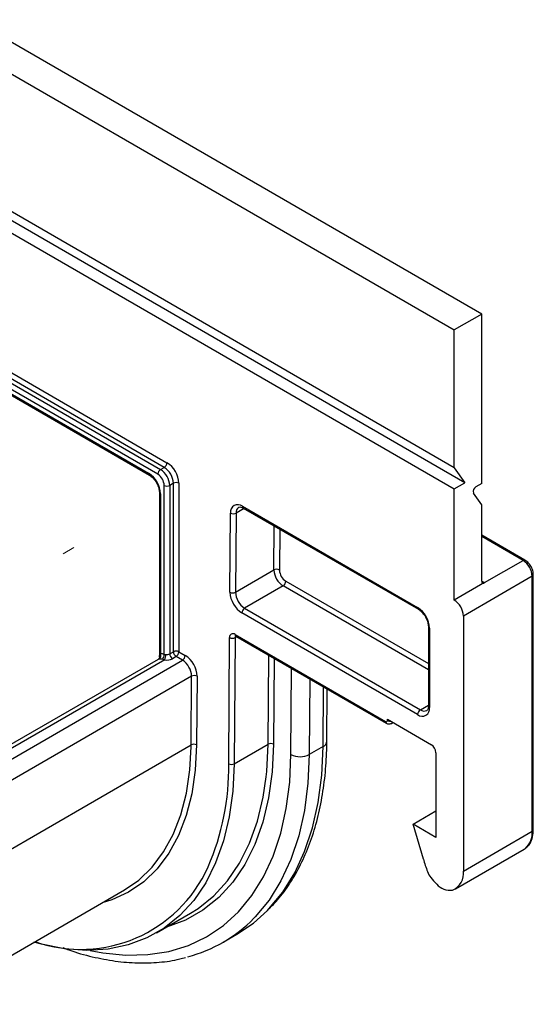
# Model space of a CAD drawing. Units: millimetres. Extents: x 8 to 663, y -33 to 366.
# Drawn here: x 354 to 374, y 105 to 143 of the extents above; entities that cross this region are included whole.
import ezdxf

# ---------------------------------------------------------------- set-up
doc = ezdxf.new("R2010")
doc.units = ezdxf.units.MM
doc.linetypes.add('CENTERX2', pattern=[20.32, 12.7, -2.54, 2.54, -2.54])
doc.layers.add('FORMAT', color=7, linetype='Continuous')

msp = doc.modelspace()

# ---------------------------------------------------------------- linework, layer by layer
at = {"color": 7, "linetype": 'Continuous', "lineweight": 25}
for p, q in [((372.039393, 131.803348), (299.207395, 173.848365)), ((298.146735, 173.236059), (370.978733, 131.191041)), ((370.978733, 125.883526), (298.146735, 167.928544)), ((371.386981, 125.302662), (298.554983, 167.34768)), ((298.146735, 167.112003), (370.978733, 125.066985)), ((309.230713, 155.324189), (359.894755, 126.07646)), ((359.541202, 125.627396), (308.877159, 154.875125)), ((308.983225, 155.058837), (359.647268, 125.811108)), ((359.788689, 125.892749), (309.124647, 155.140478)), ((309.230713, 154.507715), (359.187648, 125.66819)), ((309.261785, 154.439038), (359.21872, 125.599513)), ((372.039393, 131.803348), (370.978733, 131.191041)), ((372.039393, 125.271021), (372.039393, 131.803348)), ((370.978733, 125.883526), (370.978733, 131.191041)), ((359.647268, 125.811108), (359.788689, 125.892749)), ((370.978733, 125.883526), (371.386981, 125.302662)), ((360.142242, 125.280376), (360.000821, 125.198735)), ((360.142242, 118.788877), (360.142242, 125.280376)), ((360.354375, 125.280376), (360.354375, 118.788877)), ((370.978733, 125.066985), (371.386981, 125.302662)), ((372.039393, 125.271021), (371.814857, 125.141399)), ((359.603334, 124.933336), (359.603334, 118.591697)), ((359.647268, 124.872106), (359.647268, 118.70761)), ((359.788689, 118.693739), (359.788689, 125.198735)), ((360.000821, 125.198735), (360.000821, 118.707236)), ((370.978733, 120.780146), (370.978733, 125.066985)), ((372.039393, 124.45448), (371.723001, 124.90465)), ((372.039393, 121.514933), (372.039393, 124.45448)), ((362.325888, 121.084849), (362.349028, 124.133519)), ((362.561156, 124.132452), (362.538016, 121.083783)), ((362.80863, 124.394316), (369.56452, 120.494224)), ((362.839702, 124.325639), (369.595592, 120.425547)), ((373.705377, 122.318338), (372.039393, 123.28009)), ((372.145459, 121.453683), (373.630384, 122.310911)), ((362.538016, 121.083783), (364.02294, 121.941011)), ((372.145459, 121.453683), (370.978733, 120.780146)), ((373.983937, 121.698539), (371.332286, 120.167774)), ((373.983937, 120.706777), (373.983937, 121.698539)), ((374.027871, 120.421578), (374.027871, 121.75977)), ((364.37648, 121.325084), (362.891556, 120.467855)), ((373.983937, 111.870828), (373.983937, 120.706777)), ((369.56452, 116.370693), (362.78549, 120.284144)), ((362.891556, 120.467855), (369.670586, 116.554405)), ((374.027871, 111.932059), (374.027871, 120.421578)), ((371.332286, 120.167774), (371.332286, 110.340063)), ((369.980205, 119.759371), (369.980205, 116.697343)), ((370.024139, 119.69814), (370.024139, 116.636112)), ((362.275716, 114.474959), (362.312602, 119.334463)), ((362.52473, 119.333396), (362.487844, 114.473893)), ((362.524726, 119.454831), (368.327083, 116.105201)), ((362.555798, 119.386154), (368.358155, 116.036524)), ((360.000821, 118.707236), (360.142242, 118.788877)), ((360.354375, 118.788877), (360.598803, 118.647771)), ((359.551575, 118.498022), (352.252438, 114.284319)), ((359.812298, 118.479469), (352.502417, 114.259565)), ((352.855984, 114.055455), (360.492737, 118.464059)), ((360.248309, 118.605165), (360.106887, 118.523524)), ((360.492737, 118.464059), (360.248309, 118.605165)), ((360.846277, 117.848132), (353.209524, 113.439528)), ((360.826198, 115.202825), (360.846277, 117.848132)), ((361.058405, 117.847065), (361.038326, 115.201759)), ((366.063715, 115.339915), (366.078989, 117.352259)), ((368.397793, 116.186862), (370.09485, 115.207172)), ((368.397793, 116.146035), (368.397793, 116.186862)), ((368.558139, 116.031574), (368.612464, 116.062935)), ((353.189445, 110.794221), (360.826198, 115.202825)), ((362.487844, 114.473893), (363.795992, 115.22907)), ((365.917269, 115.136053), (365.386939, 114.8299)), ((370.271626, 114.900986), (370.271626, 111.634823)), ((369.387743, 112.145078), (370.271626, 112.655333)), ((369.784922, 110.803006), (369.387743, 112.145078)), ((370.271626, 111.634823), (369.387743, 112.145078)), ((371.332286, 110.340063), (373.983937, 111.870828)), ((371.021565, 109.653296), (373.673216, 111.184061)), ((373.673216, 111.184061), (373.720095, 111.21474)), ((350.621151, 105.20511), (358.257904, 109.613714)), ((359.494953, 107.960775), (360.803101, 108.715952)), ((362.062655, 107.595607), (362.592985, 107.90176))]:
    msp.add_line(p, q, dxfattribs=at)
at = {"color": 8, "linetype": 'Continuous', "lineweight": 25}
for p, q in [((362.867753, 124.309446), (362.561156, 124.132452)), ((364.02294, 121.941011), (364.035799, 123.635147)), ((364.24701, 123.513218), (364.235068, 121.939945)), ((373.630384, 122.310911), (372.039393, 123.22937)), ((364.482546, 121.508796), (369.980205, 118.335065)), ((372.039393, 121.514913), (372.145459, 121.453683)), ((369.980205, 118.090122), (364.37648, 121.325084)), ((362.585958, 119.368743), (362.52473, 119.333396)), ((363.795992, 115.22907), (363.821997, 118.655192)), ((364.033208, 118.533263), (364.00812, 115.228004)), ((364.679846, 114.833455), (364.704985, 118.145455)), ((365.40902, 117.739024), (365.386939, 114.8299)), ((365.917269, 115.136053), (365.934723, 117.435542)), ((369.670586, 116.554405), (369.980205, 116.733144)), ((360.825391, 115.128284), (360.826198, 115.202825))]:
    msp.add_line(p, q, dxfattribs=at)
at = {"color": 8, "linetype": 'Continuous', "lineweight": 25, "flags": 128}
for points in [[(361.038326, 115.201759), (360.988521, 114.232098), (360.854676, 113.321313), (360.638066, 112.478077), (360.340755, 111.710422), (359.965573, 111.025659), (359.516094, 110.430309), (358.996599, 109.930042), (358.412035, 109.529624), (357.76797, 109.232867), (357.396615, 109.116502)], [(364.00812, 115.228004), (363.956303, 114.164514), (363.817824, 113.161157), (363.59385, 112.226398), (363.286271, 111.368123), (362.897682, 110.593575), (362.431363, 109.909287), (361.891246, 109.321034), (361.28189, 108.833779), (360.608436, 108.451633), (359.876565, 108.17782), (359.865351, 108.174601)], [(363.724376, 113.975086), (363.744708, 114.176507), (363.795992, 115.22907)], [(363.771533, 108.819903), (363.830399, 108.881004), (364.364036, 109.528423), (364.823949, 110.268215), (365.206677, 111.094813), (365.50934, 112.001995), (365.72966, 112.982935), (365.865978, 114.030248), (365.917269, 115.136053)], [(356.938498, 107.284689), (357.425396, 107.192289), (358.307487, 107.102388), (359.154786, 107.11928), (359.960916, 107.242837), (360.71981, 107.472129), (361.425755, 107.805432), (362.073439, 108.240235), (362.657987, 108.773268), (363.175, 109.400517), (363.620585, 110.117263), (363.991391, 110.91811), (364.284625, 111.797031), (364.498081, 112.747412), (364.630153, 113.762099), (364.679846, 114.833455)], [(365.386939, 114.8299), (365.335648, 113.724095), (365.19933, 112.676782), (364.97901, 111.695842), (364.676347, 110.78866), (364.293619, 109.962062), (363.833706, 109.22227), (363.300069, 108.574851), (363.248001, 108.520714)]]:
    msp.add_lwpolyline(points, dxfattribs=at)
at = {"color": 7, "linetype": 'Continuous', "lineweight": 25, "flags": 128}
for points in [[(358.257904, 109.613714), (358.808874, 109.994118), (359.32216, 110.488405), (359.766266, 111.076639), (360.136964, 111.753218), (360.430722, 112.511697), (360.644743, 113.344854), (360.776988, 114.244754), (360.825391, 115.128284)], [(362.487844, 114.473893), (362.43656, 113.421329), (362.299503, 112.428281), (362.07783, 111.503125), (361.773412, 110.653668), (361.388815, 109.887078), (360.927287, 109.209821), (360.392719, 108.627611), (359.789624, 108.145362), (359.123088, 107.767142), (358.398737, 107.496142), (357.62268, 107.334648), (356.801467, 107.284024), (355.942025, 107.344696), (355.051607, 107.516151), (354.760203, 107.594534)], [(360.803101, 108.715952), (361.097771, 108.90054), (361.700867, 109.382789), (362.235434, 109.964998), (362.696963, 110.642255), (363.081559, 111.408846), (363.385978, 112.258302), (363.607651, 113.183458), (363.724376, 113.975086)], [(362.592985, 107.90176), (363.227055, 108.330833), (363.771533, 108.819903)]]:
    msp.add_lwpolyline(points, dxfattribs=at)
at = {"color": 7, "linetype": 'Continuous', "lineweight": 25}
for centre, radius, start, end in [((359.664473, 126.086939), 0.230521, 302.6054783, 357.3945215), ((359.356484, 125.234967), 0.998923, 2.6054785, 57.3945217), ((358.649377, 124.826696), 0.998923, 2.6054785, 57.3945217), ((359.771484, 125.616917), 0.230521, 122.6054783, 177.3945215), ((359.251363, 125.174284), 0.537882, 2.6054785, 57.3945217), ((359.233213, 125.163805), 0.768402, 2.6054785, 57.3945217), ((359.374634, 125.245446), 0.768402, 2.6054785, 57.3945217), ((360.248309, 125.075669), 0.230553, 62.6096722, 117.3903278), ((359.894755, 125.403442), 0.230553, 242.6096722, 297.3903278), ((371.910081, 124.968259), 0.197599, 118.810195, 198.7784453), ((362.629161, 124.175218), 0.283219, 50.6780643, 188.4667193), ((362.456112, 124.33574), 0.228824, 242.0972043, 297.3266748), ((373.216329, 121.663608), 0.768402, 2.6054785, 57.3945217), ((364.127985, 121.737723), 0.228824, 62.0972043, 117.3266748), ((364.789699, 121.971699), 0.767372, 182.2918838, 237.4194244), ((364.771799, 121.961426), 0.537161, 182.2918838, 237.4194244), ((364.252264, 121.519275), 0.230521, 302.6054783, 357.3945215), ((372.104054, 121.504444), 0.065506, 170.785963, 309.2032852), ((363.322674, 121.124743), 0.997584, 182.2918838, 237.4194244), ((362.432971, 121.287071), 0.228824, 242.0972043, 297.3266748), ((363.304774, 121.11447), 0.767372, 182.2918838, 237.4194244), ((370.564678, 120.132843), 0.768402, 2.6054785, 57.3945217), ((363.015772, 120.273665), 0.230521, 122.6054783, 177.3945215), ((369.026248, 119.65273), 0.998923, 2.6054785, 57.3945217), ((362.441894, 119.353709), 0.130717, 50.6780643, 188.4667193), ((362.419685, 119.536684), 0.228824, 242.0972043, 297.3266748), ((360.248309, 118.58417), 0.230553, 62.6096722, 117.3903278), ((360.372525, 118.799356), 0.230521, 182.6054785, 237.3945217), ((360.124092, 118.799356), 0.230521, 302.6054783, 357.3945215), ((359.503605, 118.638729), 0.159323, 306.1570356, 25.61616), ((359.628594, 118.266147), 0.245904, 71.5563677, 97.2396179), ((359.687553, 118.390483), 0.319675, 71.5563677, 97.2396179), ((359.596582, 118.660514), 0.194959, 304.28019, 9.8122248), ((359.313316, 118.686462), 0.540212, 337.4698298, 359.8670139), ((359.894958, 118.933698), 0.461689, 259.6861872, 297.3245162), ((359.894857, 118.912323), 0.230844, 259.6861872, 297.3245162), ((360.231104, 118.717715), 0.230521, 182.6054785, 237.3945217), ((360.368521, 118.65825), 0.230521, 302.6054783, 357.3945215), ((360.079519, 117.817444), 0.767372, 2.2918838, 57.4194244), ((360.061619, 117.807172), 0.997584, 2.2918838, 57.4194244), ((360.951322, 117.644844), 0.228824, 62.0972043, 117.3266748), ((369.743941, 116.590659), 0.283861, 230.7967148, 9.214037), ((369.794802, 116.360214), 0.230521, 122.6054783, 177.3945215), ((368.354686, 116.139042), 0.043671, 230.7967148, 9.214037), ((360.931243, 114.999537), 0.228824, 62.0972043, 117.3266748), ((363.901036, 115.025782), 0.228824, 62.0972043, 117.3266748), ((369.887822, 114.883521), 0.384201, 2.6054785, 57.3945217), ((365.03679, 115.507527), 0.762746, 242.0972043, 297.3266748), ((352.698902, 114.319836), 9.57807, 336.4842696, 0.9279853), ((362.3828, 114.67718), 0.228824, 242.0972043, 297.3266748), ((377.171396, 112.992337), 7.704101, 196.5096759, 200.3079438), ((370.746443, 110.616291), 0.853875, 200.4104711, 217.915056), ((371.874185, 111.491369), 2.281306, 217.8492537, 226.4435582), ((370.642072, 110.248064), 0.696319, 292.8879107, 7.5922576), ((370.817337, 110.275634), 0.675855, 220.3425283, 278.1278552), ((359.346871, 112.30028), 5.431752, 284.3877182, 315.9067642)]:
    msp.add_arc(centre, radius, start, end, dxfattribs=at)
at = {"color": 8, "linetype": 'Continuous', "lineweight": 25}
for centre, radius, start, end in [((359.263028, 125.66085), 0.075736, 174.4385613, 233.6284657), ((359.678407, 124.940827), 0.075447, 185.7107887, 245.6239481), ((362.809729, 124.154708), 0.249567, 125.5295963, 185.1163436), ((362.879983, 124.385231), 0.071929, 172.7441705, 235.9436491), ((373.674323, 122.249576), 0.07545, 65.7005845, 125.6169064), ((373.952799, 121.767259), 0.075446, 294.3757161, 354.2930637), ((369.639788, 120.486864), 0.075627, 174.4152005, 233.8947021), ((370.055278, 119.766862), 0.075447, 185.7107887, 245.6239481), ((362.596078, 119.445746), 0.071929, 172.7441704, 235.9436492), ((362.60519, 119.33895), 0.080652, 138.1515484, 183.9490033), ((369.815679, 116.745163), 0.239668, 232.7428974, 295.9933856), ((370.055274, 116.704828), 0.075441, 185.6947993, 245.6253417), ((368.398419, 116.096113), 0.071913, 172.7394829, 235.9903446), ((368.501604, 116.344774), 0.224218, 242.4197991, 272.7128779), ((368.511855, 116.110303), 0.091324, 300.2515407, 335.8336782), ((365.812551, 115.365809), 0.252495, 294.502458, 354.1138566), ((373.952802, 111.939545), 0.075441, 294.3746583, 354.3052007), ((373.189171, 111.809343), 0.79714, 311.7618193, 4.423731), ((356.569599, 112.706017), 5.385306, 250.8437068, 335.7967545)]:
    msp.add_arc(centre, radius, start, end, dxfattribs=at)
msp.add_ellipse((373.877871, 120.768007), major_axis=(-0.124805, 0.432378), ratio=0.192445278, start_param=3.729627952, end_param=4.515026115, dxfattribs=at)
at = {"color": 7, "linetype": 'Continuous', "lineweight": 25}
for points, knots in [([(359.21872, 125.599513), (359.243083, 125.583755), (359.306143, 125.542967), (359.412565, 125.433534), (359.515642, 125.275498), (359.583411, 125.105096), (359.6025, 124.990864), (359.603228, 124.940665), (359.603334, 124.933336)], [0, 0, 0, 0, 0.128902444, 0.333645352, 0.548596748, 0.767321746, 0.966030964, 1, 1, 1, 1]), ([(362.665376, 124.354909), (362.668421, 124.357649), (362.683195, 124.370948), (362.729395, 124.375407), (362.805301, 124.34116), (362.839702, 124.325639)], [0, 0, 0, 0, 0.1242650083, 0.6031084265, 1, 1, 1, 1]), ([(374.027871, 121.75977), (374.025344, 121.797445), (374.018936, 121.892993), (373.958467, 122.05125), (373.849832, 122.214372), (373.75359, 122.283638), (373.705377, 122.318338)], [0, 0, 0, 0, 0.177684733, 0.450630989, 0.724789982, 1, 1, 1, 1]), ([(369.595592, 120.425547), (369.619954, 120.409789), (369.683014, 120.369001), (369.789436, 120.259568), (369.892513, 120.101532), (369.960282, 119.93113), (369.979371, 119.816898), (369.980099, 119.766699), (369.980205, 119.759371)], [0, 0, 0, 0, 0.128902444, 0.333645352, 0.548596748, 0.767321746, 0.966030964, 1, 1, 1, 1]), ([(362.535691, 119.394769), (362.536658, 119.394822), (362.538322, 119.394914), (362.55064, 119.388739), (362.555798, 119.386154)], [0, 0, 0, 0, 0.581282173, 1, 1, 1, 1]), ([(359.601374, 118.589904), (359.601937, 118.585177), (359.604286, 118.565425), (359.579718, 118.516452), (359.559715, 118.503679), (359.551657, 118.498534)], [0, 0, 0, 0, 0.1581401078, 0.6608829833, 1, 1, 1, 1]), ([(369.980205, 116.697343), (369.978752, 116.671766), (369.975076, 116.607026), (369.947535, 116.548417), (369.928677, 116.537431), (369.920077, 116.532422)], [0, 0, 0, 0, 0.2621253431, 0.6635106886, 1, 1, 1, 1]), ([(368.358152, 116.036526), (368.373642, 116.028933), (368.405424, 116.013353), (368.457931, 116.005347), (368.510929, 116.009393), (368.542316, 116.02414), (368.558143, 116.031576)], [0, 0, 0, 0, 0.235487195, 0.483161343, 0.739381025, 1, 1, 1, 1]), ([(363.83517, 108.884391), (363.946198, 108.996402), (364.240524, 109.293334), (364.648479, 109.864173), (365.06297, 110.583451), (365.407632, 111.378563), (365.683323, 112.240376), (365.887176, 113.164438), (366.015086, 114.127796), (366.057941, 114.864213), (366.06285, 115.268655), (366.063715, 115.339915)], [0, 0, 0, 0, 0.076958028, 0.204008104, 0.331800365, 0.460389119, 0.589689099, 0.71953594, 0.849747222, 0.973526472, 1, 1, 1, 1]), ([(373.724073, 111.228338), (373.773601, 111.267392), (373.88822, 111.357771), (373.990552, 111.585684), (374.026258, 111.792428), (374.027669, 111.914613), (374.027871, 111.932059)], [0, 0, 0, 0, 0.255841086, 0.592068187, 0.94175474, 1, 1, 1, 1]), ([(355.884534, 107.38776), (355.959412, 107.358212), (356.339423, 107.208256), (357.014671, 107.02874), (357.9021, 106.856463), (358.76583, 106.785791), (359.596343, 106.81715), (360.212991, 106.894917), (360.537286, 106.992952), (360.610454, 107.015071)], [0, 0, 0, 0, 0.04461267, 0.226411772, 0.407897462, 0.58881532, 0.76888167, 0.947854521, 1, 1, 1, 1])]:
    msp.add_open_spline(points, degree=3, knots=knots, dxfattribs=at)
at = {"color": 8, "linetype": 'Continuous', "lineweight": 25}
for points, knots in [([(359.597605, 118.510091), (359.592809, 118.509339), (359.583161, 118.507826), (359.571442, 118.50533), (359.561699, 118.50257), (359.555316, 118.500092), (359.552484, 118.498484), (359.551598, 118.497981)], [0, 0, 0, 0, 0.218200905, 0.43888294, 0.666321091, 0.895635552, 1, 1, 1, 1]), ([(359.603521, 118.591697), (359.603482, 118.594958), (359.603359, 118.605039), (359.60483, 118.621408), (359.608145, 118.640758), (359.613195, 118.657624), (359.619488, 118.672151), (359.62665, 118.684517), (359.635499, 118.696464), (359.643336, 118.703887), (359.647268, 118.70761)], [0, 0, 0, 0, 0.074666849, 0.230788767, 0.38805135, 0.545839528, 0.658175132, 0.770873126, 0.885062316, 1, 1, 1, 1])]:
    msp.add_open_spline(points, degree=3, knots=knots, dxfattribs=at)
at = {"color": 7, "linetype": 'Continuous', "lineweight": 25}
for points in [[(359.812298, 118.479469), (359.772093, 118.483217), (359.734531, 118.490648), (359.706391, 118.499421)], [(359.788689, 118.693739), (359.805599, 118.692956), (359.828205, 118.689387), (359.853526, 118.685208)]]:
    msp.add_open_spline(points, degree=3, dxfattribs=at)
at = {"layer": 'FORMAT', "linetype": 'CENTERX2', "lineweight": 18}
msp.add_line((342.689557, 114.944197), (356.300735, 122.801763), dxfattribs=at)

doc.saveas('drawing.dxf')
